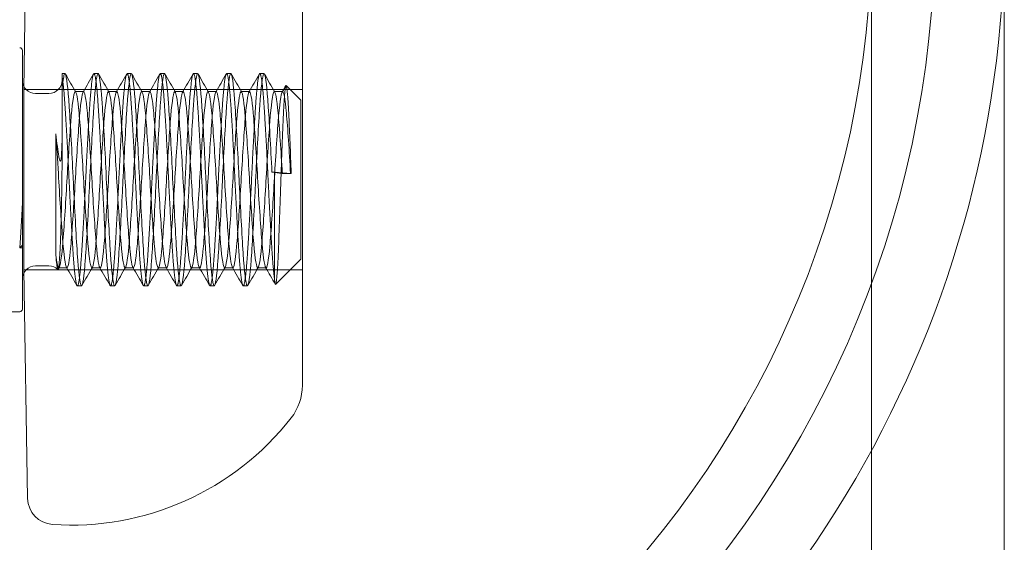
# Model space of a CAD drawing. Units: millimetres. Extents: x -9813 to 10628, y -10250 to 8141.
# Drawn here: x -372 to -335, y -7605 to -7585 of the extents above; entities that cross this region are included whole.
import ezdxf

# ---------------------------------------------------------------- set-up
doc = ezdxf.new("R2010")
doc.units = ezdxf.units.MM
doc.header["$MEASUREMENT"] = 0
doc.layers.add('HAGS-Plan', color=7, linetype='Continuous')

msp = doc.modelspace()

# ---------------------------------------------------------------- linework, layer by layer
at = {"layer": 'HAGS-Plan', "color": 0, "linetype": 'Continuous', "lineweight": 0}
for p, q in [((-371.5, -7587.992), (-371.358, -7579.879)), ((-339.55, -7680.842), (-339.55, -7581.973)), ((-334.55, -7680.842), (-334.55, -7581.973)), ((-361, -7599.144), (-361, -7583.839)), ((-371.55, -7596.267), (-371.55, -7586.517)), ((-370.05, -7587.526), (-370.05, -7587.392)), ((-370.05, -7587.392), (-369.946, -7587.392)), ((-368.852, -7587.392), (-368.696, -7587.392)), ((-367.602, -7587.392), (-367.446, -7587.392)), ((-366.352, -7587.392), (-366.196, -7587.392)), ((-365.102, -7587.392), (-364.946, -7587.392)), ((-363.852, -7587.392), (-363.696, -7587.392)), ((-362.602, -7587.392), (-362.446, -7587.392)), ((-371.5, -7594.792), (-371.5, -7587.992)), ((-371.5, -7587.992), (-361, -7587.992)), ((-361.053, -7588.392), (-361.609, -7587.836)), ((-371.05, -7588.142), (-370.55, -7588.142)), ((-369.243, -7588.068), (-369.555, -7588.068)), ((-367.993, -7588.068), (-368.305, -7588.068)), ((-366.743, -7588.068), (-367.055, -7588.068)), ((-365.493, -7588.068), (-365.805, -7588.068)), ((-364.243, -7588.068), (-364.555, -7588.068)), ((-362.993, -7588.068), (-363.305, -7588.068)), ((-361.743, -7588.068), (-362.055, -7588.068)), ((-361.053, -7594.392), (-361.053, -7588.392)), ((-370.05, -7590.219), (-370.05, -7589.323)), ((-370.289, -7589.657), (-370.289, -7594.226)), ((-362.053, -7591.108), (-362.147, -7591.108)), ((-362.147, -7591.108), (-361.756, -7591.156)), ((-362.053, -7591.108), (-362.053, -7595.096)), ((-362.053, -7591.108), (-361.419, -7591.153)), ((-361.756, -7591.156), (-361.444, -7591.156)), ((-361.444, -7591.156), (-361.419, -7591.153)), ((-371.648, -7593.966), (-371.55, -7593.966)), ((-371.05, -7594.642), (-370.55, -7594.642)), ((-369.868, -7594.715), (-370.18, -7594.715)), ((-368.618, -7594.715), (-368.93, -7594.715)), ((-367.368, -7594.715), (-367.68, -7594.715)), ((-366.118, -7594.715), (-366.43, -7594.715)), ((-364.868, -7594.715), (-365.18, -7594.715)), ((-363.618, -7594.715), (-363.93, -7594.715)), ((-362.368, -7594.715), (-362.68, -7594.715)), ((-361.053, -7594.392), (-362.005, -7595.343)), ((-371.5, -7594.792), (-361, -7594.792)), ((-371.5, -7594.792), (-371.35, -7603.409)), ((-369.477, -7595.392), (-369.321, -7595.392)), ((-368.227, -7595.392), (-368.071, -7595.392)), ((-366.977, -7595.392), (-366.821, -7595.392)), ((-365.727, -7595.392), (-365.571, -7595.392)), ((-364.477, -7595.392), (-364.321, -7595.392)), ((-363.227, -7595.392), (-363.071, -7595.392)), ((-393.667, -7596.367), (-371.65, -7596.367))]:
    msp.add_line(p, q, dxfattribs=at)
for centre, radius, start, end in [((-371.65, -7586.517), 0.1, 0, 90), ((-371.05, -7587.642), 0.5, 180, 270), ((-370.55, -7587.642), 0.5, 270, 360), ((-371.05, -7595.142), 0.5, 90, 180), ((-370.55, -7595.142), 0.5, 47.6314, 90), ((-371.65, -7596.267), 0.1, 270, 0), ((-363, -7599.144), 2, 322.0281, 0), ((-369.701, -7593.914), 10.5, 266.0823, 322.0281), ((-370.35, -7603.392), 1, 181, 266.0823)]:
    msp.add_arc(centre, radius, start, end, dxfattribs=at)
at = {"layer": 'HAGS-Plan', "color": 0, "linetype": 'Continuous', "lineweight": 0, "extrusion": (0, 0, -1)}
msp.add_ellipse((-379, -7581.973), major_axis=(41.825, 0), ratio=0.957749, dxfattribs=at)
at = {"layer": 'HAGS-Plan', "color": 0, "linetype": 'Continuous', "lineweight": 0}
msp.add_ellipse((-379, -7581.973), major_axis=(-39.45, 0), ratio=0.957749, dxfattribs=at)
at = {"layer": 'HAGS-Plan', "color": 0, "linetype": 'Continuous', "lineweight": 0, "extrusion": (0, 0, -1)}
for centre, major_axis, ratio, start_param, end_param in [((-379, -7581.973), (44.45, 0), 0.957749, 0, 3.141593), ((-371.6, -7591.387), (-0.183, -4.006), 0.022793, -1.354084, -0.872411)]:
    msp.add_ellipse(centre, major_axis=major_axis, ratio=ratio, start_param=start_param, end_param=end_param, dxfattribs=at)
at = {"layer": 'HAGS-Plan', "color": 0, "linetype": 'Continuous', "lineweight": 0}
msp.add_ellipse((-379, -7581.973), major_axis=(-44.45, 0), ratio=0.957749, start_param=0, end_param=3.141593, dxfattribs=at)
for points, knots in [([(-362.147, -7591.108), (-362.191, -7590.167), (-362.246, -7589.193), (-362.292, -7588.527), (-362.296, -7588.473), (-362.299, -7588.42), (-362.303, -7588.37), (-362.347, -7587.752), (-362.402, -7587.38), (-362.448, -7587.392), (-362.452, -7587.393), (-362.456, -7587.396), (-362.459, -7587.402), (-362.504, -7587.469), (-362.558, -7587.917), (-362.604, -7588.6), (-362.608, -7588.656), (-362.612, -7588.713), (-362.615, -7588.771), (-362.66, -7589.483), (-362.715, -7590.49), (-362.761, -7591.443), (-362.764, -7591.521), (-362.768, -7591.598), (-362.772, -7591.675), (-362.816, -7592.616), (-362.871, -7593.591), (-362.917, -7594.256), (-362.921, -7594.311), (-362.924, -7594.363), (-362.928, -7594.413), (-362.972, -7595.032), (-363.027, -7595.404), (-363.073, -7595.391), (-363.077, -7595.39), (-363.081, -7595.387), (-363.084, -7595.382), (-363.129, -7595.315), (-363.183, -7594.867), (-363.229, -7594.184), (-363.233, -7594.128), (-363.237, -7594.071), (-363.24, -7594.013), (-363.285, -7593.3), (-363.34, -7592.294), (-363.386, -7591.34), (-363.389, -7591.263), (-363.393, -7591.185), (-363.397, -7591.108), (-363.441, -7590.167), (-363.496, -7589.193), (-363.542, -7588.527), (-363.546, -7588.473), (-363.549, -7588.42), (-363.553, -7588.37), (-363.597, -7587.752), (-363.652, -7587.38), (-363.698, -7587.392), (-363.702, -7587.393), (-363.706, -7587.396), (-363.709, -7587.402), (-363.754, -7587.469), (-363.808, -7587.917), (-363.854, -7588.6), (-363.858, -7588.656), (-363.862, -7588.713), (-363.865, -7588.771), (-363.91, -7589.483), (-363.965, -7590.49), (-364.011, -7591.443), (-364.014, -7591.521), (-364.018, -7591.598), (-364.022, -7591.675), (-364.066, -7592.616), (-364.121, -7593.591), (-364.167, -7594.256), (-364.171, -7594.311), (-364.174, -7594.363), (-364.178, -7594.413), (-364.222, -7595.032), (-364.277, -7595.404), (-364.323, -7595.391), (-364.327, -7595.39), (-364.331, -7595.387), (-364.334, -7595.382), (-364.379, -7595.315), (-364.433, -7594.867), (-364.479, -7594.184), (-364.483, -7594.128), (-364.487, -7594.071), (-364.49, -7594.013), (-364.535, -7593.3), (-364.59, -7592.294), (-364.636, -7591.34), (-364.639, -7591.263), (-364.643, -7591.185), (-364.647, -7591.108), (-364.691, -7590.167), (-364.746, -7589.193), (-364.792, -7588.527), (-364.796, -7588.473), (-364.799, -7588.42), (-364.803, -7588.37), (-364.847, -7587.752), (-364.902, -7587.38), (-364.948, -7587.392), (-364.952, -7587.393), (-364.956, -7587.396), (-364.959, -7587.402), (-365.004, -7587.469), (-365.058, -7587.917), (-365.104, -7588.6), (-365.108, -7588.656), (-365.112, -7588.713), (-365.115, -7588.771), (-365.16, -7589.483), (-365.215, -7590.49), (-365.261, -7591.443), (-365.264, -7591.521), (-365.268, -7591.598), (-365.272, -7591.675), (-365.316, -7592.616), (-365.371, -7593.591), (-365.417, -7594.256), (-365.421, -7594.311), (-365.424, -7594.363), (-365.428, -7594.413), (-365.472, -7595.032), (-365.527, -7595.404), (-365.573, -7595.391), (-365.577, -7595.39), (-365.581, -7595.387), (-365.584, -7595.382), (-365.629, -7595.315), (-365.683, -7594.867), (-365.729, -7594.184), (-365.733, -7594.128), (-365.737, -7594.071), (-365.74, -7594.013), (-365.785, -7593.3), (-365.84, -7592.294), (-365.886, -7591.34), (-365.889, -7591.263), (-365.893, -7591.185), (-365.897, -7591.108), (-365.941, -7590.167), (-365.996, -7589.193), (-366.042, -7588.527), (-366.046, -7588.473), (-366.049, -7588.42), (-366.053, -7588.37), (-366.097, -7587.752), (-366.152, -7587.38), (-366.198, -7587.392), (-366.202, -7587.393), (-366.206, -7587.396), (-366.209, -7587.402), (-366.254, -7587.469), (-366.308, -7587.917), (-366.354, -7588.6), (-366.358, -7588.656), (-366.362, -7588.713), (-366.365, -7588.771), (-366.41, -7589.483), (-366.465, -7590.49), (-366.511, -7591.443), (-366.514, -7591.521), (-366.518, -7591.598), (-366.522, -7591.675), (-366.566, -7592.616), (-366.621, -7593.591), (-366.667, -7594.256), (-366.671, -7594.311), (-366.674, -7594.363), (-366.678, -7594.413), (-366.722, -7595.032), (-366.777, -7595.404), (-366.823, -7595.391), (-366.827, -7595.39), (-366.831, -7595.387), (-366.834, -7595.382), (-366.879, -7595.315), (-366.933, -7594.867), (-366.979, -7594.184), (-366.983, -7594.128), (-366.987, -7594.071), (-366.99, -7594.013), (-367.035, -7593.3), (-367.09, -7592.294), (-367.136, -7591.34), (-367.139, -7591.263), (-367.143, -7591.185), (-367.147, -7591.108), (-367.191, -7590.167), (-367.246, -7589.193), (-367.292, -7588.527), (-367.296, -7588.473), (-367.299, -7588.42), (-367.303, -7588.37), (-367.347, -7587.752), (-367.402, -7587.38), (-367.448, -7587.392), (-367.452, -7587.393), (-367.456, -7587.396), (-367.459, -7587.402), (-367.504, -7587.469), (-367.558, -7587.917), (-367.604, -7588.6), (-367.608, -7588.656), (-367.612, -7588.713), (-367.615, -7588.771), (-367.66, -7589.483), (-367.715, -7590.49), (-367.761, -7591.443), (-367.764, -7591.521), (-367.768, -7591.598), (-367.772, -7591.675), (-367.816, -7592.616), (-367.871, -7593.591), (-367.917, -7594.256), (-367.921, -7594.311), (-367.924, -7594.363), (-367.928, -7594.413), (-367.972, -7595.032), (-368.027, -7595.404), (-368.073, -7595.391), (-368.077, -7595.39), (-368.081, -7595.387), (-368.084, -7595.382), (-368.129, -7595.315), (-368.183, -7594.867), (-368.229, -7594.184), (-368.233, -7594.128), (-368.237, -7594.071), (-368.24, -7594.013), (-368.285, -7593.3), (-368.34, -7592.294), (-368.386, -7591.34), (-368.389, -7591.263), (-368.393, -7591.185), (-368.397, -7591.108), (-368.441, -7590.167), (-368.496, -7589.193), (-368.542, -7588.527), (-368.546, -7588.473), (-368.549, -7588.42), (-368.553, -7588.37), (-368.597, -7587.752), (-368.652, -7587.38), (-368.698, -7587.392), (-368.702, -7587.393), (-368.706, -7587.396), (-368.709, -7587.402), (-368.754, -7587.469), (-368.808, -7587.917), (-368.854, -7588.6), (-368.858, -7588.656), (-368.862, -7588.713), (-368.865, -7588.771), (-368.91, -7589.483), (-368.965, -7590.49), (-369.011, -7591.443), (-369.014, -7591.521), (-369.018, -7591.598), (-369.022, -7591.675), (-369.066, -7592.616), (-369.121, -7593.591), (-369.167, -7594.256), (-369.171, -7594.311), (-369.174, -7594.363), (-369.178, -7594.413), (-369.222, -7595.032), (-369.277, -7595.404), (-369.323, -7595.391), (-369.327, -7595.39), (-369.331, -7595.387), (-369.334, -7595.382), (-369.379, -7595.315), (-369.433, -7594.867), (-369.479, -7594.184), (-369.483, -7594.128), (-369.487, -7594.071), (-369.49, -7594.013), (-369.535, -7593.3), (-369.59, -7592.294), (-369.636, -7591.34), (-369.639, -7591.263), (-369.643, -7591.185), (-369.647, -7591.108), (-369.691, -7590.167), (-369.746, -7589.193), (-369.792, -7588.527), (-369.796, -7588.473), (-369.799, -7588.42), (-369.803, -7588.37), (-369.847, -7587.752), (-369.902, -7587.38), (-369.948, -7587.392), (-369.952, -7587.393), (-369.956, -7587.396), (-369.959, -7587.402), (-369.987, -7587.444), (-370.019, -7587.634), (-370.05, -7587.932)], [-1, -1, -1, -1, -0.984793, -0.984793, -0.984793, -0.983552, -0.983552, -0.983552, -0.968345, -0.968345, -0.968345, -0.9671039, -0.9671039, -0.9671039, -0.9518969, -0.9518969, -0.9518969, -0.9506559, -0.9506559, -0.9506559, -0.9354489, -0.9354489, -0.9354489, -0.9342078, -0.9342078, -0.9342078, -0.9190009, -0.9190009, -0.9190009, -0.9177598, -0.9177598, -0.9177598, -0.9025528, -0.9025528, -0.9025528, -0.9013117, -0.9013117, -0.9013117, -0.8861048, -0.8861048, -0.8861048, -0.8848637, -0.8848637, -0.8848637, -0.8696567, -0.8696567, -0.8696567, -0.8684156, -0.8684156, -0.8684156, -0.8532087, -0.8532087, -0.8532087, -0.8519676, -0.8519676, -0.8519676, -0.8367606, -0.8367606, -0.8367606, -0.8355196, -0.8355196, -0.8355196, -0.8203126, -0.8203126, -0.8203126, -0.8190715, -0.8190715, -0.8190715, -0.8038645, -0.8038645, -0.8038645, -0.8026235, -0.8026235, -0.8026235, -0.7874165, -0.7874165, -0.7874165, -0.7861754, -0.7861754, -0.7861754, -0.7709684, -0.7709684, -0.7709684, -0.7697274, -0.7697274, -0.7697274, -0.7545204, -0.7545204, -0.7545204, -0.7532793, -0.7532793, -0.7532793, -0.7380724, -0.7380724, -0.7380724, -0.7368313, -0.7368313, -0.7368313, -0.7216243, -0.7216243, -0.7216243, -0.7203832, -0.7203832, -0.7203832, -0.7051763, -0.7051763, -0.7051763, -0.7039352, -0.7039352, -0.7039352, -0.6887282, -0.6887282, -0.6887282, -0.6874872, -0.6874872, -0.6874872, -0.6722802, -0.6722802, -0.6722802, -0.6710391, -0.6710391, -0.6710391, -0.6558321, -0.6558321, -0.6558321, -0.6545911, -0.6545911, -0.6545911, -0.6393841, -0.6393841, -0.6393841, -0.638143, -0.638143, -0.638143, -0.622936, -0.622936, -0.622936, -0.621695, -0.621695, -0.621695, -0.606488, -0.606488, -0.606488, -0.6052469, -0.6052469, -0.6052469, -0.59004, -0.59004, -0.59004, -0.5887989, -0.5887989, -0.5887989, -0.5735919, -0.5735919, -0.5735919, -0.5723508, -0.5723508, -0.5723508, -0.5571439, -0.5571439, -0.5571439, -0.5559028, -0.5559028, -0.5559028, -0.5406958, -0.5406958, -0.5406958, -0.5394547, -0.5394547, -0.5394547, -0.5242478, -0.5242478, -0.5242478, -0.5230067, -0.5230067, -0.5230067, -0.5077997, -0.5077997, -0.5077997, -0.5065587, -0.5065587, -0.5065587, -0.4913517, -0.4913517, -0.4913517, -0.4901106, -0.4901106, -0.4901106, -0.4749036, -0.4749036, -0.4749036, -0.4736626, -0.4736626, -0.4736626, -0.4584556, -0.4584556, -0.4584556, -0.4572145, -0.4572145, -0.4572145, -0.4420076, -0.4420076, -0.4420076, -0.4407665, -0.4407665, -0.4407665, -0.4255595, -0.4255595, -0.4255595, -0.4243184, -0.4243184, -0.4243184, -0.4091115, -0.4091115, -0.4091115, -0.4078704, -0.4078704, -0.4078704, -0.3926634, -0.3926634, -0.3926634, -0.3914223, -0.3914223, -0.3914223, -0.3762154, -0.3762154, -0.3762154, -0.3749743, -0.3749743, -0.3749743, -0.3597673, -0.3597673, -0.3597673, -0.3585263, -0.3585263, -0.3585263, -0.3433193, -0.3433193, -0.3433193, -0.3420782, -0.3420782, -0.3420782, -0.3268712, -0.3268712, -0.3268712, -0.3256302, -0.3256302, -0.3256302, -0.3104232, -0.3104232, -0.3104232, -0.3091821, -0.3091821, -0.3091821, -0.2939752, -0.2939752, -0.2939752, -0.2927341, -0.2927341, -0.2927341, -0.2775271, -0.2775271, -0.2775271, -0.276286, -0.276286, -0.276286, -0.2610791, -0.2610791, -0.2610791, -0.259838, -0.259838, -0.259838, -0.244631, -0.244631, -0.244631, -0.2433899, -0.2433899, -0.2433899, -0.228183, -0.228183, -0.228183, -0.2269419, -0.2269419, -0.2269419, -0.2117349, -0.2117349, -0.2117349, -0.2104939, -0.2104939, -0.2104939, -0.1952869, -0.1952869, -0.1952869, -0.1940458, -0.1940458, -0.1940458, -0.1788388, -0.1788388, -0.1788388, -0.1775978, -0.1775978, -0.1775978, -0.1680917, -0.1680917, -0.1680917, -0.1680917]), ([(-370.05, -7589.323), (-370.05, -7588.807), (-370.05, -7588.46), (-370.05, -7587.926), (-370.05, -7587.687), (-370.05, -7587.526)], [-0.2474177, -0.2474177, -0.2474177, -0.2474177, -0.14174, -0.14174, 0, 0, 0, 0]), ([(-361.444, -7591.156), (-361.492, -7590.311), (-361.552, -7589.437), (-361.6, -7588.881), (-361.648, -7588.326), (-361.708, -7588.017), (-361.756, -7588.077), (-361.804, -7588.137), (-361.864, -7588.574), (-361.912, -7589.214), (-361.96, -7589.855), (-362.02, -7590.781), (-362.069, -7591.627), (-362.117, -7592.473), (-362.177, -7593.347), (-362.225, -7593.902), (-362.273, -7594.458), (-362.333, -7594.767), (-362.381, -7594.707), (-362.429, -7594.647), (-362.489, -7594.21), (-362.537, -7593.569), (-362.585, -7592.929), (-362.645, -7592.002), (-362.694, -7591.156), (-362.742, -7590.311), (-362.802, -7589.437), (-362.85, -7588.881), (-362.898, -7588.326), (-362.958, -7588.017), (-363.006, -7588.077), (-363.054, -7588.137), (-363.114, -7588.574), (-363.162, -7589.214), (-363.21, -7589.855), (-363.27, -7590.781), (-363.319, -7591.627), (-363.367, -7592.473), (-363.427, -7593.347), (-363.475, -7593.902), (-363.523, -7594.458), (-363.583, -7594.767), (-363.631, -7594.707), (-363.679, -7594.647), (-363.739, -7594.21), (-363.787, -7593.569), (-363.835, -7592.929), (-363.895, -7592.002), (-363.944, -7591.156), (-363.992, -7590.311), (-364.052, -7589.437), (-364.1, -7588.881), (-364.148, -7588.326), (-364.208, -7588.017), (-364.256, -7588.077), (-364.304, -7588.137), (-364.364, -7588.574), (-364.412, -7589.214), (-364.46, -7589.855), (-364.52, -7590.781), (-364.569, -7591.627), (-364.617, -7592.473), (-364.677, -7593.347), (-364.725, -7593.902), (-364.773, -7594.458), (-364.833, -7594.767), (-364.881, -7594.707), (-364.929, -7594.647), (-364.989, -7594.21), (-365.037, -7593.569), (-365.085, -7592.929), (-365.145, -7592.002), (-365.194, -7591.156), (-365.242, -7590.311), (-365.302, -7589.437), (-365.35, -7588.881), (-365.398, -7588.326), (-365.458, -7588.017), (-365.506, -7588.077), (-365.554, -7588.137), (-365.614, -7588.574), (-365.662, -7589.214), (-365.71, -7589.855), (-365.77, -7590.781), (-365.819, -7591.627), (-365.867, -7592.473), (-365.927, -7593.347), (-365.975, -7593.902), (-366.023, -7594.458), (-366.083, -7594.767), (-366.131, -7594.707), (-366.179, -7594.647), (-366.239, -7594.21), (-366.287, -7593.569), (-366.335, -7592.929), (-366.395, -7592.002), (-366.444, -7591.156), (-366.492, -7590.311), (-366.552, -7589.437), (-366.6, -7588.881), (-366.648, -7588.326), (-366.708, -7588.017), (-366.756, -7588.077), (-366.804, -7588.137), (-366.864, -7588.574), (-366.912, -7589.214), (-366.96, -7589.855), (-367.02, -7590.781), (-367.069, -7591.627), (-367.117, -7592.473), (-367.177, -7593.347), (-367.225, -7593.902), (-367.273, -7594.458), (-367.333, -7594.767), (-367.381, -7594.707), (-367.429, -7594.647), (-367.489, -7594.21), (-367.537, -7593.569), (-367.585, -7592.929), (-367.645, -7592.002), (-367.694, -7591.156), (-367.742, -7590.311), (-367.802, -7589.437), (-367.85, -7588.881), (-367.898, -7588.326), (-367.958, -7588.017), (-368.006, -7588.077), (-368.054, -7588.137), (-368.114, -7588.574), (-368.162, -7589.214), (-368.21, -7589.855), (-368.27, -7590.781), (-368.319, -7591.627), (-368.367, -7592.473), (-368.427, -7593.347), (-368.475, -7593.902), (-368.523, -7594.458), (-368.583, -7594.767), (-368.631, -7594.707), (-368.679, -7594.647), (-368.739, -7594.21), (-368.787, -7593.569), (-368.835, -7592.929), (-368.895, -7592.002), (-368.944, -7591.156), (-368.992, -7590.311), (-369.052, -7589.437), (-369.1, -7588.881), (-369.148, -7588.326), (-369.208, -7588.017), (-369.256, -7588.077), (-369.304, -7588.137), (-369.364, -7588.574), (-369.412, -7589.214), (-369.46, -7589.855), (-369.52, -7590.781), (-369.569, -7591.627), (-369.617, -7592.473), (-369.677, -7593.347), (-369.725, -7593.902), (-369.773, -7594.458), (-369.833, -7594.767), (-369.881, -7594.707), (-369.929, -7594.647), (-369.989, -7594.21), (-370.037, -7593.569), (-370.085, -7592.929), (-370.145, -7592.002), (-370.194, -7591.156), (-370.223, -7590.642), (-370.256, -7590.118), (-370.289, -7589.657)], [-1, -1, -1, -1, -0.983552, -0.983552, -0.983552, -0.9671039, -0.9671039, -0.9671039, -0.9506559, -0.9506559, -0.9506559, -0.9342078, -0.9342078, -0.9342078, -0.9177598, -0.9177598, -0.9177598, -0.9013118, -0.9013118, -0.9013118, -0.8848637, -0.8848637, -0.8848637, -0.8684157, -0.8684157, -0.8684157, -0.8519676, -0.8519676, -0.8519676, -0.8355196, -0.8355196, -0.8355196, -0.8190715, -0.8190715, -0.8190715, -0.8026235, -0.8026235, -0.8026235, -0.7861755, -0.7861755, -0.7861755, -0.7697274, -0.7697274, -0.7697274, -0.7532794, -0.7532794, -0.7532794, -0.7368313, -0.7368313, -0.7368313, -0.7203833, -0.7203833, -0.7203833, -0.7039353, -0.7039353, -0.7039353, -0.6874872, -0.6874872, -0.6874872, -0.6710392, -0.6710392, -0.6710392, -0.6545911, -0.6545911, -0.6545911, -0.6381431, -0.6381431, -0.6381431, -0.621695, -0.621695, -0.621695, -0.605247, -0.605247, -0.605247, -0.588799, -0.588799, -0.588799, -0.5723509, -0.5723509, -0.5723509, -0.5559029, -0.5559029, -0.5559029, -0.5394548, -0.5394548, -0.5394548, -0.5230068, -0.5230068, -0.5230068, -0.5065588, -0.5065588, -0.5065588, -0.4901107, -0.4901107, -0.4901107, -0.4736627, -0.4736627, -0.4736627, -0.4572146, -0.4572146, -0.4572146, -0.4407666, -0.4407666, -0.4407666, -0.4243186, -0.4243186, -0.4243186, -0.4078705, -0.4078705, -0.4078705, -0.3914225, -0.3914225, -0.3914225, -0.3749744, -0.3749744, -0.3749744, -0.3585264, -0.3585264, -0.3585264, -0.3420783, -0.3420783, -0.3420783, -0.3256303, -0.3256303, -0.3256303, -0.3091823, -0.3091823, -0.3091823, -0.2927342, -0.2927342, -0.2927342, -0.2762862, -0.2762862, -0.2762862, -0.2598381, -0.2598381, -0.2598381, -0.2433901, -0.2433901, -0.2433901, -0.2269421, -0.2269421, -0.2269421, -0.210494, -0.210494, -0.210494, -0.194046, -0.194046, -0.194046, -0.1775979, -0.1775979, -0.1775979, -0.1611499, -0.1611499, -0.1611499, -0.1447018, -0.1447018, -0.1447018, -0.1282538, -0.1282538, -0.1282538, -0.1118058, -0.1118058, -0.1118058, -0.0953577, -0.0953577, -0.0953577, -0.0789097, -0.0789097, -0.0789097, -0.0689152, -0.0689152, -0.0689152, -0.0689152]), ([(-361.756, -7591.156), (-361.804, -7590.311), (-361.864, -7589.437), (-361.912, -7588.881), (-361.96, -7588.326), (-362.02, -7588.017), (-362.069, -7588.077), (-362.117, -7588.137), (-362.177, -7588.574), (-362.225, -7589.214), (-362.273, -7589.855), (-362.333, -7590.781), (-362.381, -7591.627), (-362.429, -7592.473), (-362.489, -7593.347), (-362.537, -7593.902), (-362.585, -7594.458), (-362.645, -7594.767), (-362.694, -7594.707), (-362.742, -7594.647), (-362.802, -7594.21), (-362.85, -7593.569), (-362.898, -7592.929), (-362.958, -7592.002), (-363.006, -7591.156), (-363.054, -7590.311), (-363.114, -7589.437), (-363.162, -7588.881), (-363.21, -7588.326), (-363.27, -7588.017), (-363.319, -7588.077), (-363.367, -7588.137), (-363.427, -7588.574), (-363.475, -7589.214), (-363.523, -7589.855), (-363.583, -7590.781), (-363.631, -7591.627), (-363.679, -7592.473), (-363.739, -7593.347), (-363.787, -7593.902), (-363.835, -7594.458), (-363.895, -7594.767), (-363.944, -7594.707), (-363.992, -7594.647), (-364.052, -7594.21), (-364.1, -7593.569), (-364.148, -7592.929), (-364.208, -7592.002), (-364.256, -7591.156), (-364.304, -7590.311), (-364.364, -7589.437), (-364.412, -7588.881), (-364.46, -7588.326), (-364.52, -7588.017), (-364.569, -7588.077), (-364.617, -7588.137), (-364.677, -7588.574), (-364.725, -7589.214), (-364.773, -7589.855), (-364.833, -7590.781), (-364.881, -7591.627), (-364.929, -7592.473), (-364.989, -7593.347), (-365.037, -7593.902), (-365.085, -7594.458), (-365.145, -7594.767), (-365.194, -7594.707), (-365.242, -7594.647), (-365.302, -7594.21), (-365.35, -7593.569), (-365.398, -7592.929), (-365.458, -7592.002), (-365.506, -7591.156), (-365.554, -7590.311), (-365.614, -7589.437), (-365.662, -7588.881), (-365.71, -7588.326), (-365.77, -7588.017), (-365.819, -7588.077), (-365.867, -7588.137), (-365.927, -7588.574), (-365.975, -7589.214), (-366.023, -7589.855), (-366.083, -7590.781), (-366.131, -7591.627), (-366.179, -7592.473), (-366.239, -7593.347), (-366.287, -7593.902), (-366.335, -7594.458), (-366.395, -7594.767), (-366.444, -7594.707), (-366.492, -7594.647), (-366.552, -7594.21), (-366.6, -7593.569), (-366.648, -7592.929), (-366.708, -7592.002), (-366.756, -7591.156), (-366.804, -7590.311), (-366.864, -7589.437), (-366.912, -7588.881), (-366.96, -7588.326), (-367.02, -7588.017), (-367.069, -7588.077), (-367.117, -7588.137), (-367.177, -7588.574), (-367.225, -7589.214), (-367.273, -7589.855), (-367.333, -7590.781), (-367.381, -7591.627), (-367.429, -7592.473), (-367.489, -7593.347), (-367.537, -7593.902), (-367.585, -7594.458), (-367.645, -7594.767), (-367.694, -7594.707), (-367.742, -7594.647), (-367.802, -7594.21), (-367.85, -7593.569), (-367.898, -7592.929), (-367.958, -7592.002), (-368.006, -7591.156), (-368.054, -7590.311), (-368.114, -7589.437), (-368.162, -7588.881), (-368.21, -7588.326), (-368.27, -7588.017), (-368.319, -7588.077), (-368.367, -7588.137), (-368.427, -7588.574), (-368.475, -7589.214), (-368.523, -7589.855), (-368.583, -7590.781), (-368.631, -7591.627), (-368.679, -7592.473), (-368.739, -7593.347), (-368.787, -7593.902), (-368.835, -7594.458), (-368.895, -7594.767), (-368.944, -7594.707), (-368.992, -7594.647), (-369.052, -7594.21), (-369.1, -7593.569), (-369.148, -7592.929), (-369.208, -7592.002), (-369.256, -7591.156), (-369.304, -7590.311), (-369.364, -7589.437), (-369.412, -7588.881), (-369.46, -7588.326), (-369.52, -7588.017), (-369.569, -7588.077), (-369.617, -7588.137), (-369.677, -7588.574), (-369.725, -7589.214), (-369.773, -7589.855), (-369.833, -7590.781), (-369.881, -7591.627), (-369.929, -7592.473), (-369.989, -7593.347), (-370.037, -7593.902), (-370.085, -7594.458), (-370.145, -7594.767), (-370.194, -7594.707), (-370.223, -7594.67), (-370.256, -7594.495), (-370.289, -7594.226)], [0, 0, 0, 0, 0.016448, 0.016448, 0.016448, 0.0328961, 0.0328961, 0.0328961, 0.0493441, 0.0493441, 0.0493441, 0.0657922, 0.0657922, 0.0657922, 0.0822402, 0.0822402, 0.0822402, 0.0986883, 0.0986883, 0.0986883, 0.1151363, 0.1151363, 0.1151363, 0.1315844, 0.1315844, 0.1315844, 0.1480324, 0.1480324, 0.1480324, 0.1644804, 0.1644804, 0.1644804, 0.1809285, 0.1809285, 0.1809285, 0.1973765, 0.1973765, 0.1973765, 0.2138246, 0.2138246, 0.2138246, 0.2302726, 0.2302726, 0.2302726, 0.2467207, 0.2467207, 0.2467207, 0.2631687, 0.2631687, 0.2631687, 0.2796167, 0.2796167, 0.2796167, 0.2960648, 0.2960648, 0.2960648, 0.3125128, 0.3125128, 0.3125128, 0.3289609, 0.3289609, 0.3289609, 0.3454089, 0.3454089, 0.3454089, 0.361857, 0.361857, 0.361857, 0.378305, 0.378305, 0.378305, 0.3947531, 0.3947531, 0.3947531, 0.4112011, 0.4112011, 0.4112011, 0.4276491, 0.4276491, 0.4276491, 0.4440972, 0.4440972, 0.4440972, 0.4605452, 0.4605452, 0.4605452, 0.4769933, 0.4769933, 0.4769933, 0.4934413, 0.4934413, 0.4934413, 0.5098894, 0.5098894, 0.5098894, 0.5263374, 0.5263374, 0.5263374, 0.5427854, 0.5427854, 0.5427854, 0.5592335, 0.5592335, 0.5592335, 0.5756815, 0.5756815, 0.5756815, 0.5921296, 0.5921296, 0.5921296, 0.6085776, 0.6085776, 0.6085776, 0.6250257, 0.6250257, 0.6250257, 0.6414737, 0.6414737, 0.6414737, 0.6579218, 0.6579218, 0.6579218, 0.6743698, 0.6743698, 0.6743698, 0.6908178, 0.6908178, 0.6908178, 0.7072659, 0.7072659, 0.7072659, 0.7237139, 0.7237139, 0.7237139, 0.740162, 0.740162, 0.740162, 0.75661, 0.75661, 0.75661, 0.7730581, 0.7730581, 0.7730581, 0.7895061, 0.7895061, 0.7895061, 0.8059542, 0.8059542, 0.8059542, 0.8224022, 0.8224022, 0.8224022, 0.8388502, 0.8388502, 0.8388502, 0.8552983, 0.8552983, 0.8552983, 0.8717463, 0.8717463, 0.8717463, 0.8881944, 0.8881944, 0.8881944, 0.8981889, 0.8981889, 0.8981889, 0.8981889]), ([(-362.053, -7595.096), (-362.043, -7595.199), (-362.034, -7595.271), (-362.015, -7595.35), (-362.006, -7595.357), (-361.98, -7595.276), (-361.963, -7595.125), (-361.931, -7594.662), (-361.915, -7594.35), (-361.882, -7593.552), (-361.865, -7593.108), (-361.832, -7592.191), (-361.817, -7591.699), (-361.783, -7590.697), (-361.766, -7590.225), (-361.734, -7589.387), (-361.718, -7588.995), (-361.685, -7588.375), (-361.668, -7588.153), (-361.644, -7587.94), (-361.636, -7587.889), (-361.619, -7587.832), (-361.612, -7587.826), (-361.588, -7587.879), (-361.571, -7587.996), (-361.547, -7588.289), (-361.539, -7588.408), (-361.522, -7588.684), (-361.515, -7588.841), (-361.492, -7589.309), (-361.477, -7589.645), (-361.448, -7590.373), (-361.433, -7590.761), (-361.419, -7591.153)], [-2.190781, -2.190781, -2.190781, -2.190781, -2.058608, -2.058608, -1.923134, -1.923134, -1.696877, -1.696877, -1.488846, -1.488846, -1.294956, -1.294956, -1.116382, -1.116382, -0.948629, -0.948629, -0.790913, -0.790913, -0.651434, -0.651434, -0.579971, -0.579971, -0.507911, -0.507911, -0.373954, -0.373954, -0.305173, -0.305173, -0.23546, -0.23546, -0.11793, -0.11793, 0, 0, 0, 0]), ([(-370.289, -7589.657), (-370.25, -7589.999), (-370.212, -7590.308), (-370.167, -7590.559), (-370.155, -7590.614), (-370.14, -7590.661), (-370.136, -7590.672), (-370.129, -7590.683), (-370.127, -7590.686), (-370.123, -7590.689), (-370.121, -7590.69), (-370.118, -7590.69), (-370.116, -7590.689), (-370.112, -7590.686), (-370.111, -7590.684), (-370.106, -7590.676), (-370.104, -7590.67), (-370.095, -7590.639), (-370.09, -7590.604), (-370.077, -7590.504), (-370.07, -7590.393), (-370.054, -7590.01), (-370.05, -7589.679), (-370.05, -7589.323)], [0, 0, 0, 0, 0.1254224, 0.1254224, 0.1632483, 0.1632483, 0.1755443, 0.1755443, 0.1811688, 0.1811688, 0.184738, 0.184738, 0.1880733, 0.1880733, 0.1922278, 0.1922278, 0.1991581, 0.1991581, 0.2265254, 0.2265254, 0.3110751, 0.3110751, 0.4668073, 0.4668073, 0.4668073, 0.4668073]), ([(-370.05, -7590.219), (-370.05, -7590.471), (-370.052, -7590.728), (-370.058, -7591.308), (-370.062, -7591.628), (-370.075, -7592.373), (-370.085, -7592.783), (-370.109, -7593.563), (-370.12, -7593.85), (-370.143, -7594.325), (-370.158, -7594.535), (-370.194, -7594.791), (-370.211, -7594.791), (-370.233, -7594.723), (-370.243, -7594.667), (-370.265, -7594.494), (-370.277, -7594.374), (-370.289, -7594.226)], [0.000001, 0.000001, 0.000001, 0.000001, 0.077791, 0.077791, 0.17447, 0.17447, 0.306336, 0.306336, 0.452983, 0.452983, 0.674773, 0.674773, 0.924085, 0.924085, 1.108025, 1.108025, 1.306554, 1.306554, 1.306554, 1.306554]), ([(-371.55, -7593.857), (-371.566, -7593.876), (-371.583, -7593.894), (-371.615, -7593.93), (-371.631, -7593.948), (-371.648, -7593.966)], [-0.01950154, -0.01950154, -0.01950154, -0.01950154, -0.00975081, -0.00975081, 0, 0, 0, 0])]:
    msp.add_open_spline(points, degree=3, knots=knots, dxfattribs=at)
msp.add_rational_spline([(-362.053, -7595.096), (-362.102, -7594.735), (-362.147, -7594.013), (-362.225, -7592.761), (-362.303, -7591.108), (-362.381, -7589.456), (-362.459, -7588.37), (-362.537, -7587.284), (-362.615, -7587.402), (-362.694, -7587.519), (-362.772, -7588.771), (-362.85, -7590.022), (-362.928, -7591.675), (-363.006, -7593.328), (-363.084, -7594.413), (-363.162, -7595.499), (-363.24, -7595.382), (-363.319, -7595.264), (-363.397, -7594.013), (-363.475, -7592.761), (-363.553, -7591.108), (-363.631, -7589.456), (-363.709, -7588.37), (-363.787, -7587.284), (-363.865, -7587.402), (-363.944, -7587.519), (-364.022, -7588.771), (-364.1, -7590.022), (-364.178, -7591.675), (-364.256, -7593.328), (-364.334, -7594.413), (-364.412, -7595.499), (-364.49, -7595.382), (-364.569, -7595.264), (-364.647, -7594.013), (-364.725, -7592.761), (-364.803, -7591.108), (-364.881, -7589.456), (-364.959, -7588.37), (-365.037, -7587.284), (-365.115, -7587.402), (-365.194, -7587.519), (-365.272, -7588.771), (-365.35, -7590.022), (-365.428, -7591.675), (-365.506, -7593.328), (-365.584, -7594.413), (-365.662, -7595.499), (-365.74, -7595.382), (-365.819, -7595.264), (-365.897, -7594.013), (-365.975, -7592.761), (-366.053, -7591.108), (-366.131, -7589.456), (-366.209, -7588.37), (-366.287, -7587.284), (-366.365, -7587.402), (-366.444, -7587.519), (-366.522, -7588.771), (-366.6, -7590.022), (-366.678, -7591.675), (-366.756, -7593.328), (-366.834, -7594.413), (-366.912, -7595.499), (-366.99, -7595.382), (-367.069, -7595.264), (-367.147, -7594.013), (-367.225, -7592.761), (-367.303, -7591.108), (-367.381, -7589.456), (-367.459, -7588.37), (-367.537, -7587.284), (-367.615, -7587.402), (-367.694, -7587.519), (-367.772, -7588.771), (-367.85, -7590.022), (-367.928, -7591.675), (-368.006, -7593.328), (-368.084, -7594.413), (-368.162, -7595.499), (-368.24, -7595.382), (-368.319, -7595.264), (-368.397, -7594.013), (-368.475, -7592.761), (-368.553, -7591.108), (-368.631, -7589.456), (-368.709, -7588.37), (-368.787, -7587.284), (-368.865, -7587.402), (-368.944, -7587.519), (-369.022, -7588.771), (-369.1, -7590.022), (-369.178, -7591.675), (-369.256, -7593.328), (-369.334, -7594.413), (-369.412, -7595.499), (-369.49, -7595.382), (-369.569, -7595.264), (-369.647, -7594.013), (-369.725, -7592.761), (-369.803, -7591.108), (-369.881, -7589.456), (-369.959, -7588.37), (-370.003, -7587.764), (-370.05, -7587.526)], [0.963352635666, 0.954606680957, 1, 0.923879532511, 1, 0.923879532511, 1, 0.923879532511, 1, 0.923879532511, 1, 0.923879532511, 1, 0.923879532511, 1, 0.923879532511, 1, 0.923879532511, 1, 0.923879532511, 1, 0.923879532511, 1, 0.923879532511, 1, 0.923879532511, 1, 0.923879532511, 1, 0.923879532511, 1, 0.923879532511, 1, 0.923879532511, 1, 0.923879532511, 1, 0.923879532511, 1, 0.923879532511, 1, 0.923879532511, 1, 0.923879532511, 1, 0.923879532511, 1, 0.923879532511, 1, 0.923879532511, 1, 0.923879532511, 1, 0.923879532511, 1, 0.923879532511, 1, 0.923879532511, 1, 0.923879532511, 1, 0.923879532511, 1, 0.923879532511, 1, 0.923879532511, 1, 0.923879532511, 1, 0.923879532511, 1, 0.923879532511, 1, 0.923879532511, 1, 0.923879532511, 1, 0.923879532511, 1, 0.923879532511, 1, 0.923879532511, 1, 0.923879532511, 1, 0.923879532511, 1, 0.923879532511, 1, 0.923879532511, 1, 0.923879532511, 1, 0.923879532511, 1, 0.923879532511, 1, 0.923879532511, 1, 0.923879532511, 1, 0.923879532511, 1, 0.956006663987, 0.962864660799], degree=2, knots=[0.1000573, 0.1000573, 0.1000573, 0.109375, 0.109375, 0.125, 0.125, 0.140625, 0.140625, 0.15625, 0.15625, 0.171875, 0.171875, 0.1875, 0.1875, 0.203125, 0.203125, 0.21875, 0.21875, 0.234375, 0.234375, 0.25, 0.25, 0.265625, 0.265625, 0.28125, 0.28125, 0.296875, 0.296875, 0.3125, 0.3125, 0.328125, 0.328125, 0.34375, 0.34375, 0.359375, 0.359375, 0.375, 0.375, 0.390625, 0.390625, 0.40625, 0.40625, 0.421875, 0.421875, 0.4375, 0.4375, 0.453125, 0.453125, 0.46875, 0.46875, 0.484375, 0.484375, 0.5, 0.5, 0.515625, 0.515625, 0.53125, 0.53125, 0.546875, 0.546875, 0.5625, 0.5625, 0.578125, 0.578125, 0.59375, 0.59375, 0.609375, 0.609375, 0.625, 0.625, 0.640625, 0.640625, 0.65625, 0.65625, 0.671875, 0.671875, 0.6875, 0.6875, 0.703125, 0.703125, 0.71875, 0.71875, 0.734375, 0.734375, 0.75, 0.75, 0.765625, 0.765625, 0.78125, 0.78125, 0.796875, 0.796875, 0.8125, 0.8125, 0.828125, 0.828125, 0.84375, 0.84375, 0.859375, 0.859375, 0.875, 0.875, 0.890625, 0.890625, 0.8996554, 0.8996554, 0.8996554], dxfattribs=at)
for points in [[(-369.929, -7587.406), (-369.798, -7587.633), (-369.666, -7587.86), (-369.535, -7588.086)], [(-369.261, -7588.085), (-369.13, -7587.858), (-368.999, -7587.632), (-368.868, -7587.405)], [(-368.679, -7587.406), (-368.548, -7587.633), (-368.416, -7587.86), (-368.285, -7588.086)], [(-368.011, -7588.085), (-367.88, -7587.858), (-367.749, -7587.632), (-367.618, -7587.405)], [(-367.429, -7587.406), (-367.298, -7587.633), (-367.166, -7587.86), (-367.035, -7588.086)], [(-366.761, -7588.085), (-366.63, -7587.858), (-366.499, -7587.632), (-366.368, -7587.405)], [(-366.179, -7587.406), (-366.048, -7587.633), (-365.916, -7587.86), (-365.785, -7588.086)], [(-365.511, -7588.085), (-365.38, -7587.858), (-365.249, -7587.632), (-365.118, -7587.405)], [(-364.929, -7587.406), (-364.798, -7587.633), (-364.666, -7587.86), (-364.535, -7588.086)], [(-364.261, -7588.085), (-364.13, -7587.858), (-363.999, -7587.632), (-363.868, -7587.405)], [(-363.679, -7587.406), (-363.548, -7587.633), (-363.416, -7587.86), (-363.285, -7588.086)], [(-363.011, -7588.085), (-362.88, -7587.858), (-362.749, -7587.632), (-362.618, -7587.405)], [(-362.429, -7587.406), (-362.298, -7587.633), (-362.166, -7587.86), (-362.035, -7588.086)], [(-361.761, -7588.085), (-361.714, -7588.003), (-361.667, -7587.922), (-361.62, -7587.84)], [(-370.16, -7594.697), (-370.173, -7594.721), (-370.187, -7594.744), (-370.2, -7594.767)], [(-369.493, -7595.378), (-369.624, -7595.152), (-369.755, -7594.925), (-369.886, -7594.699)], [(-368.91, -7594.697), (-369.041, -7594.924), (-369.173, -7595.15), (-369.304, -7595.377)], [(-368.243, -7595.378), (-368.374, -7595.152), (-368.505, -7594.925), (-368.636, -7594.699)], [(-367.66, -7594.697), (-367.791, -7594.924), (-367.923, -7595.15), (-368.054, -7595.377)], [(-366.993, -7595.378), (-367.124, -7595.152), (-367.255, -7594.925), (-367.386, -7594.699)], [(-366.41, -7594.697), (-366.541, -7594.924), (-366.673, -7595.15), (-366.804, -7595.377)], [(-365.743, -7595.378), (-365.874, -7595.152), (-366.005, -7594.925), (-366.136, -7594.699)], [(-365.16, -7594.697), (-365.291, -7594.924), (-365.423, -7595.15), (-365.554, -7595.377)], [(-364.493, -7595.378), (-364.624, -7595.152), (-364.755, -7594.925), (-364.886, -7594.699)], [(-363.91, -7594.697), (-364.041, -7594.924), (-364.173, -7595.15), (-364.304, -7595.377)], [(-363.243, -7595.378), (-363.374, -7595.152), (-363.505, -7594.925), (-363.636, -7594.699)], [(-362.66, -7594.697), (-362.791, -7594.924), (-362.923, -7595.15), (-363.054, -7595.377)], [(-362.015, -7595.34), (-362.139, -7595.126), (-362.262, -7594.913), (-362.386, -7594.699)]]:
    msp.add_open_spline(points, degree=3, dxfattribs=at)

doc.saveas('drawing.dxf')
